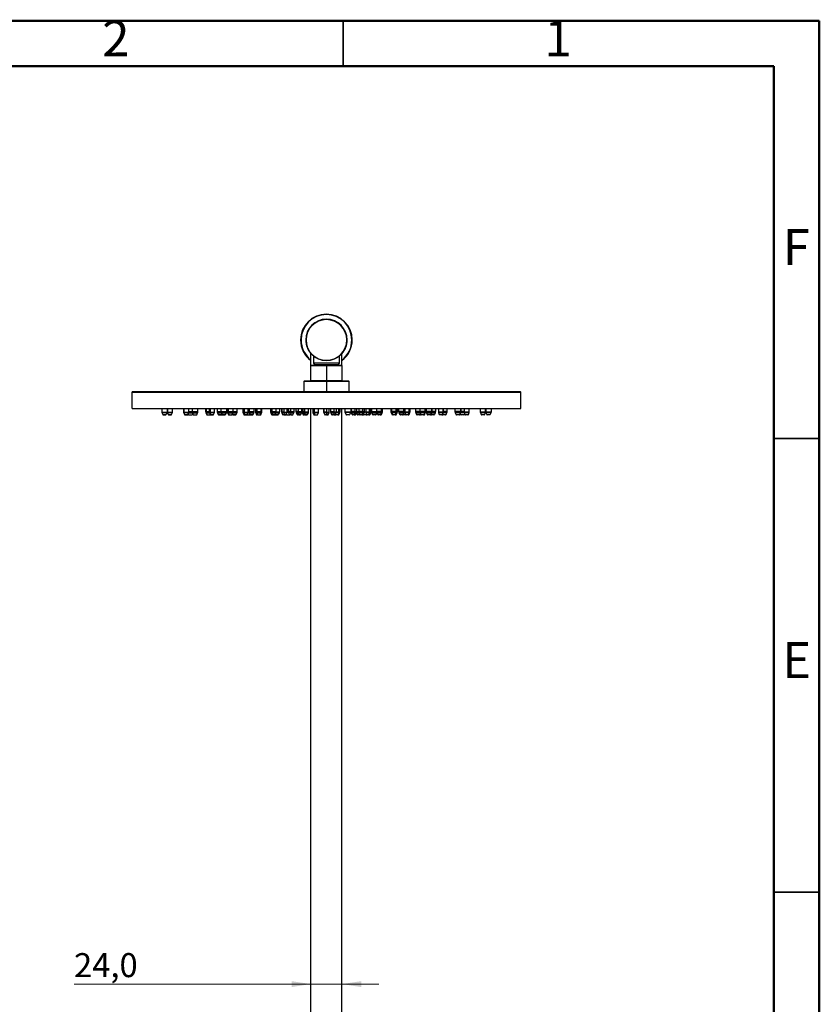
# Model space of a CAD drawing. Units: millimetres. Extents: x 2 to 208, y 2 to 295.
# Drawn here: x 119 to 208, y 186 to 295 of the extents above; entities that cross this region are included whole.
import ezdxf

# ---------------------------------------------------------------- set-up
doc = ezdxf.new("R2010")
doc.units = ezdxf.units.MM
doc.styles.add('SLDTEXTSTYLE1', font='TXT', dxfattribs={"width": 0.75})
doc.dimstyles.new('SLDDIMSTYLE0', dxfattribs={"dimtxt": 2.645833, "dimasz": 2.116667, "dimexe": 0, "dimexo": 0.0625, "dimgap": 0.661458, "dimtad": 1, "dimdec": 1, "dimlfac": 7, "dimrnd": 1e-09, "dimzin": 12, "dimdsep": 46, "dimtxsty": 'SLDTEXTSTYLE1', "dimsah": 1, "dimcen": 0.09, "dimadec": 0, "dimazin": 3, "dimtfac": 1, "dimtdec": 1, "dimtmove": 0, "dimatfit": 0, "dimfxl": 0, "dimfrac": 2, "dimtolj": 1, "dimtzin": 12, "dimarcsym": 0})

# ---------------------------------------------------------------- blocks, each defined once
blk = doc.blocks.new('_D')
at = {"color": 7, "linetype": 'Continuous', "lineweight": 0}
for p, q in [((151.45, 188.38), (125.35, 188.38)), ((151.45, 188.38), (154.88, 188.38)), ((154.88, 188.38), (158.95, 188.38))]:
    blk.add_line(p, q, dxfattribs=at)
at = {"color": 7, "linetype": 'Continuous', "lineweight": 18}
for points in [[(151.45, 188.38), (149.34, 188.7), (149.34, 188.05)], [(154.88, 188.38), (157, 188.05), (157, 188.7)]]:
    blk.add_solid(points, dxfattribs=at)
at = {"color": 7, "linetype": 'Continuous', "lineweight": 18, "insert": (125.35, 191.79), "char_height": 2.646, "attachment_point": 1, "style": 'SLDTEXTSTYLE1'}
blk.add_mtext('24,0', dxfattribs=at)

msp = doc.modelspace()

# ---------------------------------------------------------------- linework, layer by layer
at = {"color": 7, "linetype": 'Continuous', "lineweight": 50}
for p, q in [((2.5, 294.5), (207.5, 294.5)), ((207.5, 294.5), (207.5, 2.5)), ((7.5, 289.5), (202.5, 289.5)), ((202.5, 289.5), (202.5, 7.5))]:
    msp.add_line(p, q, dxfattribs=at)
at = {"color": 7, "linetype": 'Continuous', "lineweight": 35}
for p, q in [((155, 289.5), (155, 294.5)), ((202.5, 248.5), (207.5, 248.5)), ((202.5, 198.5), (207.5, 198.5))]:
    msp.add_line(p, q, dxfattribs=at)
at = {"color": 7, "linetype": 'Continuous', "lineweight": 25}
for p, q in [((150.325, 259.344), (150.368, 259.344)), ((150.882, 259.344), (150.897, 259.344)), ((150.897, 259.344), (150.925, 259.344)), ((155.44, 259.344), (155.411, 259.344)), ((155.454, 259.344), (155.44, 259.344)), ((156.011, 259.344), (155.968, 259.344)), ((151.454, 256.523), (151.454, 257.854)), ((151.747, 257.573), (151.747, 256.787)), ((154.59, 257.573), (154.59, 256.787)), ((154.882, 256.523), (154.882, 257.854)), ((151.461, 256.53), (151.418, 256.487)), ((151.418, 256.487), (151.418, 254.873)), ((153.168, 256.487), (151.418, 256.487)), ((153.168, 256.53), (151.461, 256.53)), ((154.59, 256.787), (151.747, 256.787)), ((151.747, 256.787), (151.882, 256.652)), ((151.882, 256.652), (151.761, 256.53)), ((151.882, 256.652), (154.454, 256.652)), ((153.168, 256.487), (153.168, 256.53)), ((154.875, 256.53), (153.168, 256.53)), ((154.918, 256.487), (153.168, 256.487)), ((153.168, 256.487), (153.168, 254.873)), ((154.59, 256.787), (154.454, 256.652)), ((154.454, 256.652), (154.575, 256.53)), ((154.918, 256.487), (154.875, 256.53)), ((154.918, 254.873), (154.918, 256.487)), ((150.711, 254.802), (150.668, 254.759)), ((150.668, 254.759), (150.668, 253.659)), ((153.168, 254.759), (150.668, 254.759)), ((153.168, 254.802), (150.711, 254.802)), ((151.418, 254.873), (153.168, 254.873)), ((153.168, 254.802), (153.168, 254.873)), ((153.168, 254.873), (154.918, 254.873)), ((153.168, 254.759), (153.168, 254.802)), ((155.625, 254.802), (153.168, 254.802)), ((155.668, 254.759), (153.168, 254.759)), ((153.168, 254.759), (153.168, 253.659)), ((155.668, 254.759), (155.625, 254.802)), ((155.668, 253.659), (155.668, 254.759)), ((131.74, 253.587), (174.597, 253.587)), ((131.74, 251.802), (131.74, 253.587)), ((131.811, 253.659), (174.525, 253.659)), ((174.597, 251.802), (174.597, 253.587)), ((131.74, 251.802), (174.597, 251.802)), ((135.025, 251.802), (135.025, 251.399)), ((135.597, 251.802), (135.597, 251.399)), ((135.634, 251.802), (135.634, 251.399)), ((135.644, 251.802), (135.644, 251.399)), ((136.205, 251.399), (136.205, 251.802)), ((137.418, 251.802), (137.418, 251.399)), ((137.456, 251.802), (137.456, 251.399)), ((137.989, 251.399), (137.989, 251.802)), ((138.358, 251.802), (138.358, 251.448)), ((138.369, 251.802), (138.369, 251.448)), ((139.001, 251.448), (139.001, 251.802)), ((139.856, 251.802), (139.856, 251.448)), ((139.899, 251.802), (139.899, 251.448)), ((140.256, 251.802), (140.256, 251.399)), ((140.339, 251.802), (140.339, 251.399)), ((140.827, 251.399), (140.827, 251.802)), ((141.132, 251.802), (141.132, 251.452)), ((141.532, 251.802), (141.532, 251.452)), ((141.543, 251.802), (141.543, 251.452)), ((142.174, 251.452), (142.174, 251.802)), ((142.24, 251.802), (142.24, 251.448)), ((142.334, 251.802), (142.334, 251.448)), ((142.883, 251.448), (142.883, 251.802)), ((143.345, 251.452), (143.345, 251.802)), ((143.954, 251.802), (143.954, 251.399)), ((144.097, 251.802), (144.097, 251.399)), ((144.525, 251.399), (144.525, 251.802)), ((144.563, 251.802), (144.563, 251.452)), ((144.658, 251.802), (144.658, 251.452)), ((145.206, 251.452), (145.206, 251.802)), ((145.347, 251.802), (145.347, 251.448)), ((145.507, 251.802), (145.507, 251.448)), ((145.99, 251.448), (145.99, 251.802)), ((146.067, 251.373), (146.067, 251.802)), ((146.99, 251.802), (146.99, 251.452)), ((147.15, 251.802), (147.15, 251.452)), ((147.632, 251.452), (147.632, 251.802)), ((147.99, 251.802), (147.99, 251.424)), ((148.22, 251.802), (148.22, 251.424)), ((148.261, 251.802), (148.261, 251.399)), ((148.472, 251.802), (148.472, 251.399)), ((148.832, 251.399), (148.832, 251.802)), ((148.964, 251.802), (148.964, 251.448)), ((149.203, 251.802), (149.203, 251.448)), ((149.607, 251.448), (149.607, 251.802)), ((149.815, 251.802), (149.815, 251.452)), ((150.053, 251.802), (150.053, 251.452)), ((150.458, 251.452), (150.458, 251.802)), ((150.49, 251.802), (150.49, 251.404)), ((150.562, 251.802), (150.562, 251.424)), ((150.75, 251.802), (150.75, 251.424)), ((151.205, 251.424), (151.205, 251.802)), ((151.454, 104.602), (151.454, 251.802)), ((151.668, 251.802), (151.668, 251.404)), ((151.829, 251.802), (151.829, 251.404)), ((152.311, 251.404), (152.311, 251.802)), ((152.847, 251.802), (152.847, 251.448)), ((152.882, 251.802), (152.882, 251.399)), ((153.168, 251.802), (153.168, 251.399)), ((153.454, 251.399), (153.454, 251.802)), ((153.49, 251.448), (153.49, 251.802)), ((153.629, 251.802), (153.629, 251.424)), ((153.997, 251.802), (153.997, 251.424)), ((154.272, 251.424), (154.272, 251.802)), ((154.507, 251.802), (154.507, 251.404)), ((154.668, 251.404), (154.668, 251.802)), ((154.882, 104.602), (154.882, 251.802)), ((155.204, 251.802), (155.204, 251.404)), ((155.847, 251.802), (155.847, 251.404)), ((155.879, 251.802), (155.879, 251.452)), ((156.283, 251.802), (156.283, 251.452)), ((156.521, 251.452), (156.521, 251.802)), ((156.729, 251.802), (156.729, 251.448)), ((157.134, 251.802), (157.134, 251.448)), ((157.372, 251.448), (157.372, 251.802)), ((157.504, 251.802), (157.504, 251.399)), ((157.864, 251.802), (157.864, 251.399)), ((158.076, 251.399), (158.076, 251.802)), ((158.124, 251.802), (158.124, 251.424)), ((158.704, 251.802), (158.704, 251.452)), ((159.186, 251.802), (159.186, 251.452)), ((159.347, 251.452), (159.347, 251.802)), ((160.27, 251.802), (160.27, 251.373)), ((160.347, 251.802), (160.347, 251.448)), ((160.829, 251.802), (160.829, 251.448)), ((160.99, 251.448), (160.99, 251.802)), ((161.13, 251.802), (161.13, 251.452)), ((161.679, 251.802), (161.679, 251.452)), ((161.773, 251.452), (161.773, 251.802)), ((161.811, 251.802), (161.811, 251.399)), ((162.24, 251.802), (162.24, 251.399)), ((162.382, 251.399), (162.382, 251.802)), ((162.992, 251.802), (162.992, 251.452)), ((163.453, 251.802), (163.453, 251.448)), ((164.002, 251.802), (164.002, 251.448)), ((164.096, 251.448), (164.096, 251.802)), ((164.162, 251.802), (164.162, 251.452)), ((164.794, 251.802), (164.794, 251.452)), ((164.805, 251.452), (164.805, 251.802)), ((165.204, 251.802), (165.204, 251.452)), ((165.509, 251.802), (165.509, 251.399)), ((165.997, 251.802), (165.997, 251.399)), ((166.081, 251.399), (166.081, 251.802)), ((166.437, 251.802), (166.437, 251.448)), ((166.48, 251.448), (166.48, 251.802)), ((167.336, 251.802), (167.336, 251.448)), ((167.968, 251.802), (167.968, 251.448)), ((167.978, 251.448), (167.978, 251.802)), ((168.347, 251.802), (168.347, 251.399)), ((168.88, 251.802), (168.88, 251.399)), ((168.919, 251.399), (168.919, 251.802)), ((170.131, 251.802), (170.131, 251.399)), ((170.693, 251.802), (170.693, 251.399)), ((170.703, 251.399), (170.703, 251.802)), ((170.74, 251.802), (170.74, 251.399)), ((171.311, 251.802), (171.311, 251.399)), ((135.025, 251.399), (135.597, 251.399)), ((135.034, 251.349), (135.588, 251.349)), ((135.034, 251.349), (135.12, 251.119)), ((135.12, 251.119), (135.502, 251.119)), ((135.167, 251.087), (135.456, 251.087)), ((135.588, 251.349), (135.502, 251.119)), ((135.644, 251.399), (135.634, 251.399)), ((135.643, 251.349), (135.729, 251.119)), ((135.652, 251.349), (135.643, 251.349)), ((135.644, 251.399), (136.205, 251.399)), ((135.652, 251.349), (135.735, 251.119)), ((135.652, 251.349), (136.196, 251.349)), ((135.735, 251.119), (135.729, 251.119)), ((135.735, 251.119), (136.11, 251.119)), ((135.78, 251.087), (135.775, 251.087)), ((135.78, 251.087), (136.064, 251.087)), ((136.11, 251.119), (136.196, 251.349)), ((137.456, 251.399), (137.418, 251.399)), ((137.427, 251.349), (137.513, 251.119)), ((137.464, 251.349), (137.427, 251.349)), ((137.456, 251.399), (137.989, 251.399)), ((137.464, 251.349), (137.538, 251.119)), ((137.464, 251.349), (137.98, 251.349)), ((137.538, 251.119), (137.513, 251.119)), ((137.538, 251.119), (137.894, 251.119)), ((137.578, 251.087), (137.559, 251.087)), ((137.578, 251.087), (137.848, 251.087)), ((137.894, 251.119), (137.98, 251.349)), ((137.928, 251.21), (137.979, 251.109)), ((137.964, 251.306), (138.391, 251.306)), ((137.979, 251.109), (138.358, 251.109)), ((137.989, 251.448), (138.362, 251.448)), ((138.014, 251.087), (138.323, 251.087)), ((138.369, 251.448), (138.358, 251.448)), ((138.424, 251.241), (138.358, 251.109)), ((138.369, 251.448), (139, 251.448)), ((138.391, 251.306), (138.49, 251.109)), ((138.401, 251.306), (138.391, 251.306)), ((138.401, 251.306), (138.496, 251.109)), ((138.401, 251.306), (138.967, 251.306)), ((138.496, 251.109), (138.49, 251.109)), ((138.496, 251.109), (138.869, 251.109)), ((138.53, 251.087), (138.525, 251.087)), ((138.53, 251.087), (138.834, 251.087)), ((138.869, 251.109), (138.967, 251.306)), ((138.967, 251.306), (138.967, 251.306)), ((139, 251.448), (139.001, 251.448)), ((139.899, 251.448), (139.856, 251.448)), ((139.89, 251.306), (139.988, 251.109)), ((139.928, 251.306), (139.89, 251.306)), ((139.899, 251.448), (140.256, 251.448)), ((139.928, 251.306), (140.014, 251.109)), ((139.928, 251.306), (140.281, 251.306)), ((140.014, 251.109), (139.988, 251.109)), ((140.014, 251.109), (140.356, 251.109)), ((140.044, 251.087), (140.023, 251.087)), ((140.044, 251.087), (140.332, 251.087)), ((140.339, 251.399), (140.256, 251.399)), ((140.265, 251.349), (140.351, 251.119)), ((140.346, 251.349), (140.265, 251.349)), ((140.339, 251.399), (140.827, 251.399)), ((140.346, 251.349), (140.407, 251.119)), ((140.346, 251.349), (140.818, 251.349)), ((140.407, 251.119), (140.351, 251.119)), ((140.439, 251.087), (140.397, 251.087)), ((140.407, 251.119), (140.732, 251.119)), ((140.439, 251.087), (140.686, 251.087)), ((140.732, 251.119), (140.818, 251.349)), ((141.132, 251.452), (141.532, 251.452)), ((141.168, 251.303), (141.254, 251.13)), ((141.168, 251.303), (141.567, 251.303)), ((141.254, 251.13), (141.653, 251.13)), ((141.323, 251.087), (141.584, 251.087)), ((141.543, 251.452), (141.532, 251.452)), ((141.543, 251.452), (142.174, 251.452)), ((141.567, 251.303), (141.653, 251.13)), ((141.577, 251.303), (141.567, 251.303)), ((141.577, 251.303), (141.66, 251.13)), ((141.577, 251.303), (142.139, 251.303)), ((141.66, 251.13), (141.653, 251.13)), ((141.66, 251.13), (142.053, 251.13)), ((141.727, 251.087), (141.722, 251.087)), ((141.727, 251.087), (141.984, 251.087)), ((142.053, 251.13), (142.139, 251.303)), ((142.334, 251.448), (142.24, 251.448)), ((142.274, 251.306), (142.372, 251.109)), ((142.358, 251.306), (142.274, 251.306)), ((142.334, 251.448), (142.883, 251.448)), ((142.358, 251.306), (142.428, 251.109)), ((142.358, 251.306), (142.849, 251.306)), ((142.428, 251.109), (142.372, 251.109)), ((142.452, 251.087), (142.407, 251.087)), ((142.428, 251.109), (142.751, 251.109)), ((142.452, 251.087), (142.716, 251.087)), ((142.751, 251.109), (142.849, 251.306)), ((142.792, 251.192), (142.823, 251.13)), ((142.809, 251.225), (142.85, 251.13)), ((142.85, 251.13), (142.823, 251.13)), ((142.848, 251.303), (143.31, 251.303)), ((142.85, 251.13), (143.223, 251.13)), ((142.879, 251.452), (143.345, 251.452)), ((142.91, 251.087), (142.893, 251.087)), ((142.91, 251.087), (143.154, 251.087)), ((143.223, 251.13), (143.31, 251.303)), ((144.097, 251.399), (143.954, 251.399)), ((143.963, 251.349), (144.049, 251.119)), ((144.101, 251.349), (143.963, 251.349)), ((144.144, 251.119), (144.049, 251.119)), ((144.167, 251.087), (144.095, 251.087)), ((144.097, 251.399), (144.525, 251.399)), ((144.101, 251.349), (144.144, 251.119)), ((144.101, 251.349), (144.516, 251.349)), ((144.144, 251.119), (144.43, 251.119)), ((144.167, 251.087), (144.384, 251.087)), ((144.413, 251.097), (144.418, 251.087)), ((144.418, 251.087), (144.754, 251.087)), ((144.43, 251.119), (144.516, 251.349)), ((144.523, 251.373), (144.573, 251.373)), ((144.658, 251.452), (144.563, 251.452)), ((144.599, 251.303), (144.685, 251.13)), ((144.683, 251.303), (144.599, 251.303)), ((144.658, 251.452), (145.206, 251.452)), ((144.683, 251.303), (144.743, 251.13)), ((144.683, 251.303), (145.171, 251.303)), ((144.743, 251.13), (144.685, 251.13)), ((144.743, 251.13), (145.085, 251.13)), ((144.793, 251.087), (144.754, 251.087)), ((144.793, 251.087), (145.016, 251.087)), ((145.085, 251.13), (145.171, 251.303)), ((145.507, 251.448), (145.347, 251.448)), ((145.38, 251.306), (145.479, 251.109)), ((145.524, 251.306), (145.38, 251.306)), ((145.573, 251.109), (145.479, 251.109)), ((145.507, 251.448), (145.99, 251.448)), ((145.591, 251.087), (145.514, 251.087)), ((145.524, 251.306), (145.573, 251.109)), ((145.524, 251.306), (145.956, 251.306)), ((145.573, 251.109), (145.858, 251.109)), ((145.591, 251.087), (145.823, 251.087)), ((145.823, 251.087), (145.924, 251.087)), ((145.858, 251.109), (145.956, 251.306)), ((145.924, 251.087), (146.067, 251.373)), ((145.981, 251.373), (146.067, 251.373)), ((147.15, 251.452), (146.99, 251.452)), ((147.025, 251.303), (147.111, 251.13)), ((147.168, 251.303), (147.025, 251.303)), ((147.211, 251.13), (147.111, 251.13)), ((147.15, 251.452), (147.632, 251.452)), ((147.168, 251.303), (147.211, 251.13)), ((147.168, 251.303), (147.597, 251.303)), ((147.246, 251.087), (147.18, 251.087)), ((147.211, 251.13), (147.511, 251.13)), ((147.246, 251.087), (147.442, 251.087)), ((147.511, 251.13), (147.597, 251.303)), ((147.515, 251.139), (147.873, 251.139)), ((147.547, 251.087), (147.789, 251.087)), ((147.608, 251.327), (147.967, 251.327)), ((147.631, 251.424), (147.99, 251.424)), ((147.967, 251.327), (147.873, 251.139)), ((148.261, 251.424), (148.22, 251.424)), ((148.243, 251.327), (148.337, 251.139)), ((148.278, 251.327), (148.243, 251.327)), ((148.472, 251.399), (148.261, 251.399)), ((148.27, 251.349), (148.356, 251.119)), ((148.475, 251.349), (148.27, 251.349)), ((148.348, 251.139), (148.337, 251.139)), ((148.497, 251.119), (148.356, 251.119)), ((148.509, 251.087), (148.402, 251.087)), ((148.472, 251.399), (148.832, 251.399)), ((148.475, 251.349), (148.497, 251.119)), ((148.475, 251.349), (148.823, 251.349)), ((148.497, 251.119), (148.737, 251.119)), ((148.509, 251.087), (148.691, 251.087)), ((148.703, 251.089), (148.704, 251.087)), ((148.793, 251.087), (148.704, 251.087)), ((148.737, 251.119), (148.823, 251.349)), ((148.766, 251.196), (148.793, 251.087)), ((148.793, 251.087), (149.061, 251.087)), ((148.83, 251.373), (148.974, 251.373)), ((149.203, 251.448), (148.964, 251.448)), ((148.998, 251.306), (149.097, 251.109)), ((149.211, 251.306), (148.998, 251.306)), ((149.061, 251.087), (149.084, 251.134)), ((149.237, 251.109), (149.097, 251.109)), ((149.246, 251.087), (149.131, 251.087)), ((149.203, 251.448), (149.607, 251.448)), ((149.211, 251.306), (149.237, 251.109)), ((149.211, 251.306), (149.574, 251.306)), ((149.237, 251.109), (149.475, 251.109)), ((149.246, 251.087), (149.44, 251.087)), ((149.475, 251.109), (149.574, 251.306)), ((150.053, 251.452), (149.815, 251.452)), ((149.85, 251.303), (149.936, 251.13)), ((150.062, 251.303), (149.85, 251.303)), ((150.085, 251.13), (149.936, 251.13)), ((150.102, 251.087), (150.006, 251.087)), ((150.053, 251.452), (150.458, 251.452)), ((150.062, 251.303), (150.085, 251.13)), ((150.062, 251.303), (150.423, 251.303)), ((150.085, 251.13), (150.336, 251.13)), ((150.102, 251.087), (150.267, 251.087)), ((150.336, 251.13), (150.423, 251.303)), ((150.49, 251.404), (150.56, 251.404)), ((150.504, 251.345), (150.621, 251.111)), ((150.504, 251.345), (150.575, 251.345)), ((150.75, 251.424), (150.562, 251.424)), ((150.585, 251.327), (150.679, 251.139)), ((150.759, 251.327), (150.585, 251.327)), ((150.621, 251.111), (150.701, 251.111)), ((150.658, 251.087), (150.763, 251.087)), ((150.798, 251.139), (150.679, 251.139)), ((150.75, 251.424), (151.205, 251.424)), ((150.759, 251.327), (150.798, 251.139)), ((150.759, 251.327), (151.182, 251.327)), ((150.833, 251.087), (150.763, 251.087)), ((150.798, 251.139), (151.088, 251.139)), ((150.833, 251.087), (151.004, 251.087)), ((151.088, 251.139), (151.182, 251.327)), ((151.829, 251.404), (151.668, 251.404)), ((151.682, 251.345), (151.799, 251.111)), ((151.836, 251.345), (151.682, 251.345)), ((151.894, 251.111), (151.799, 251.111)), ((151.829, 251.404), (152.311, 251.404)), ((151.836, 251.345), (151.894, 251.111)), ((151.836, 251.345), (152.297, 251.345)), ((151.913, 251.087), (151.837, 251.087)), ((151.894, 251.111), (152.18, 251.111)), ((151.913, 251.087), (152.142, 251.087)), ((152.18, 251.111), (152.297, 251.345)), ((152.847, 251.448), (152.847, 251.373)), ((152.882, 251.448), (152.847, 251.448)), ((152.847, 251.373), (152.88, 251.306)), ((152.856, 251.373), (152.847, 251.373)), ((152.88, 251.306), (152.979, 251.109)), ((152.908, 251.306), (152.88, 251.306)), ((153.168, 251.399), (152.882, 251.399)), ((152.891, 251.349), (152.978, 251.119)), ((153.168, 251.349), (152.891, 251.349)), ((153.168, 251.119), (152.978, 251.119)), ((152.979, 251.109), (152.99, 251.087)), ((152.983, 251.109), (152.979, 251.109)), ((153.014, 251.087), (152.99, 251.087)), ((153.024, 251.087), (153.014, 251.087)), ((153.168, 251.087), (153.024, 251.087)), ((153.168, 251.399), (153.168, 251.349)), ((153.168, 251.399), (153.454, 251.399)), ((153.168, 251.349), (153.168, 251.119)), ((153.168, 251.349), (153.445, 251.349)), ((153.168, 251.119), (153.168, 251.087)), ((153.168, 251.119), (153.359, 251.119)), ((153.168, 251.087), (153.313, 251.087)), ((153.313, 251.087), (153.323, 251.087)), ((153.323, 251.087), (153.347, 251.087)), ((153.347, 251.087), (153.358, 251.109)), ((153.353, 251.109), (153.358, 251.109)), ((153.358, 251.109), (153.456, 251.306)), ((153.359, 251.119), (153.445, 251.349)), ((153.429, 251.306), (153.456, 251.306)), ((153.454, 251.448), (153.49, 251.448)), ((153.456, 251.306), (153.49, 251.373)), ((153.48, 251.373), (153.49, 251.373)), ((153.49, 251.373), (153.49, 251.448)), ((153.997, 251.424), (153.629, 251.424)), ((153.652, 251.327), (153.746, 251.139)), ((153.993, 251.327), (153.652, 251.327)), ((153.98, 251.139), (153.746, 251.139)), ((153.968, 251.087), (153.83, 251.087)), ((153.968, 251.087), (154.072, 251.087)), ((153.993, 251.327), (153.98, 251.139)), ((153.98, 251.139), (154.155, 251.139)), ((153.993, 251.327), (154.249, 251.327)), ((153.997, 251.424), (154.272, 251.424)), ((154.148, 251.127), (154.157, 251.111)), ((154.155, 251.139), (154.249, 251.327)), ((154.442, 251.111), (154.157, 251.111)), ((154.423, 251.087), (154.194, 251.087)), ((154.5, 251.345), (154.257, 251.345)), ((154.507, 251.404), (154.271, 251.404)), ((154.423, 251.087), (154.499, 251.087)), ((154.5, 251.345), (154.442, 251.111)), ((154.442, 251.111), (154.537, 251.111)), ((154.5, 251.345), (154.654, 251.345)), ((154.507, 251.404), (154.668, 251.404)), ((154.537, 251.111), (154.654, 251.345)), ((155.847, 251.404), (155.204, 251.404)), ((155.833, 251.345), (155.218, 251.345)), ((155.218, 251.345), (155.335, 251.111)), ((155.716, 251.111), (155.335, 251.111)), ((155.678, 251.087), (155.373, 251.087)), ((155.833, 251.345), (155.716, 251.111)), ((156.283, 251.452), (155.879, 251.452)), ((155.914, 251.303), (156, 251.13)), ((156.274, 251.303), (155.914, 251.303)), ((156.252, 251.13), (156, 251.13)), ((156.234, 251.087), (156.069, 251.087)), ((156.234, 251.087), (156.331, 251.087)), ((156.274, 251.303), (156.252, 251.13)), ((156.252, 251.13), (156.4, 251.13)), ((156.274, 251.303), (156.486, 251.303)), ((156.283, 251.452), (156.521, 251.452)), ((156.4, 251.13), (156.486, 251.303)), ((156.485, 251.3), (156.565, 251.139)), ((156.755, 251.327), (156.497, 251.327)), ((156.731, 251.424), (156.52, 251.424)), ((156.846, 251.139), (156.565, 251.139)), ((156.849, 251.087), (156.649, 251.087)), ((157.134, 251.448), (156.729, 251.448)), ((156.763, 251.306), (156.861, 251.109)), ((157.125, 251.306), (156.763, 251.306)), ((156.849, 251.087), (156.891, 251.087)), ((157.099, 251.109), (156.861, 251.109)), ((156.891, 251.087), (156.894, 251.087)), ((157.09, 251.087), (156.896, 251.087)), ((157.09, 251.087), (157.205, 251.087)), ((157.125, 251.306), (157.099, 251.109)), ((157.099, 251.109), (157.24, 251.109)), ((157.125, 251.306), (157.338, 251.306)), ((157.134, 251.448), (157.372, 251.448)), ((157.24, 251.109), (157.338, 251.306)), ((157.252, 251.134), (157.275, 251.087)), ((157.543, 251.087), (157.275, 251.087)), ((157.507, 251.373), (157.362, 251.373)), ((157.864, 251.399), (157.504, 251.399)), ((157.513, 251.349), (157.599, 251.119)), ((157.862, 251.349), (157.513, 251.349)), ((157.57, 251.196), (157.543, 251.087)), ((157.543, 251.087), (157.632, 251.087)), ((157.839, 251.119), (157.599, 251.119)), ((157.632, 251.087), (157.633, 251.089)), ((157.827, 251.087), (157.645, 251.087)), ((157.827, 251.087), (157.934, 251.087)), ((157.862, 251.349), (157.839, 251.119)), ((157.839, 251.119), (157.98, 251.119)), ((157.862, 251.349), (158.067, 251.349)), ((157.864, 251.399), (158.076, 251.399)), ((157.98, 251.119), (158.067, 251.349)), ((158.705, 251.424), (158.124, 251.424)), ((158.147, 251.327), (158.241, 251.139)), ((158.728, 251.327), (158.147, 251.327)), ((158.642, 251.139), (158.241, 251.139)), ((158.561, 251.087), (158.325, 251.087)), ((158.561, 251.087), (158.566, 251.087)), ((158.73, 251.323), (158.642, 251.139)), ((158.642, 251.139), (158.65, 251.139)), ((158.65, 251.139), (158.735, 251.31)), ((159.186, 251.452), (158.704, 251.452)), ((158.739, 251.303), (158.825, 251.13)), ((159.168, 251.303), (158.739, 251.303)), ((159.125, 251.13), (158.825, 251.13)), ((159.091, 251.087), (158.895, 251.087)), ((159.091, 251.087), (159.156, 251.087)), ((159.168, 251.303), (159.125, 251.13)), ((159.125, 251.13), (159.225, 251.13)), ((159.168, 251.303), (159.312, 251.303)), ((159.186, 251.452), (159.347, 251.452)), ((159.225, 251.13), (159.312, 251.303)), ((160.27, 251.373), (160.413, 251.087)), ((160.356, 251.373), (160.27, 251.373)), ((160.829, 251.448), (160.347, 251.448)), ((160.38, 251.306), (160.479, 251.109)), ((160.812, 251.306), (160.38, 251.306)), ((160.514, 251.087), (160.413, 251.087)), ((160.763, 251.109), (160.479, 251.109)), ((160.745, 251.087), (160.514, 251.087)), ((160.745, 251.087), (160.823, 251.087)), ((160.812, 251.306), (160.763, 251.109)), ((160.763, 251.109), (160.858, 251.109)), ((160.812, 251.306), (160.956, 251.306)), ((160.829, 251.448), (160.99, 251.448)), ((160.858, 251.109), (160.956, 251.306)), ((161.679, 251.452), (161.13, 251.452)), ((161.165, 251.303), (161.251, 251.13)), ((161.654, 251.303), (161.165, 251.303)), ((161.593, 251.13), (161.251, 251.13)), ((161.544, 251.087), (161.321, 251.087)), ((161.544, 251.087), (161.582, 251.087)), ((161.918, 251.087), (161.582, 251.087)), ((161.654, 251.303), (161.593, 251.13)), ((161.593, 251.13), (161.651, 251.13)), ((161.651, 251.13), (161.738, 251.303)), ((161.654, 251.303), (161.738, 251.303)), ((161.679, 251.452), (161.773, 251.452)), ((161.813, 251.373), (161.763, 251.373)), ((162.24, 251.399), (161.811, 251.399)), ((161.82, 251.349), (161.906, 251.119)), ((162.235, 251.349), (161.82, 251.349)), ((162.192, 251.119), (161.906, 251.119)), ((161.923, 251.097), (161.918, 251.087)), ((162.169, 251.087), (161.952, 251.087)), ((162.169, 251.087), (162.241, 251.087)), ((162.235, 251.349), (162.192, 251.119)), ((162.192, 251.119), (162.287, 251.119)), ((162.235, 251.349), (162.373, 251.349)), ((162.24, 251.399), (162.382, 251.399)), ((162.287, 251.119), (162.373, 251.349)), ((163.453, 251.452), (162.992, 251.452)), ((163.027, 251.303), (163.113, 251.13)), ((163.489, 251.303), (163.027, 251.303)), ((163.486, 251.13), (163.113, 251.13)), ((163.426, 251.087), (163.182, 251.087)), ((163.426, 251.087), (163.444, 251.087)), ((164.002, 251.448), (163.453, 251.448)), ((163.527, 251.225), (163.486, 251.13)), ((163.486, 251.13), (163.513, 251.13)), ((163.487, 251.306), (163.585, 251.109)), ((163.978, 251.306), (163.487, 251.306)), ((163.513, 251.13), (163.544, 251.192)), ((163.909, 251.109), (163.585, 251.109)), ((163.884, 251.087), (163.62, 251.087)), ((163.884, 251.087), (163.929, 251.087)), ((163.978, 251.306), (163.909, 251.109)), ((163.909, 251.109), (163.964, 251.109)), ((163.964, 251.109), (164.063, 251.306)), ((163.978, 251.306), (164.063, 251.306)), ((164.002, 251.448), (164.096, 251.448)), ((164.794, 251.452), (164.162, 251.452)), ((164.197, 251.303), (164.283, 251.13)), ((164.76, 251.303), (164.197, 251.303)), ((164.677, 251.13), (164.283, 251.13)), ((164.609, 251.087), (164.353, 251.087)), ((164.609, 251.087), (164.614, 251.087)), ((164.76, 251.303), (164.677, 251.13)), ((164.677, 251.13), (164.683, 251.13)), ((164.683, 251.13), (164.77, 251.303)), ((165.082, 251.13), (164.683, 251.13)), ((165.013, 251.087), (164.752, 251.087)), ((164.76, 251.303), (164.77, 251.303)), ((165.169, 251.303), (164.77, 251.303)), ((164.794, 251.452), (164.805, 251.452)), ((165.204, 251.452), (164.805, 251.452)), ((165.169, 251.303), (165.082, 251.13)), ((165.997, 251.399), (165.509, 251.399)), ((165.518, 251.349), (165.605, 251.119)), ((165.991, 251.349), (165.518, 251.349)), ((165.93, 251.119), (165.605, 251.119)), ((165.897, 251.087), (165.651, 251.087)), ((165.897, 251.087), (165.94, 251.087)), ((165.991, 251.349), (165.93, 251.119)), ((165.93, 251.119), (165.986, 251.119)), ((166.323, 251.109), (165.98, 251.109)), ((165.986, 251.119), (166.072, 251.349)), ((165.991, 251.349), (166.072, 251.349)), ((165.997, 251.399), (166.081, 251.399)), ((166.292, 251.087), (166.004, 251.087)), ((166.408, 251.306), (166.056, 251.306)), ((166.437, 251.448), (166.081, 251.448)), ((166.292, 251.087), (166.313, 251.087)), ((166.408, 251.306), (166.323, 251.109)), ((166.323, 251.109), (166.348, 251.109)), ((166.348, 251.109), (166.446, 251.306)), ((166.408, 251.306), (166.446, 251.306)), ((166.437, 251.448), (166.48, 251.448)), ((167.336, 251.448), (167.336, 251.448)), ((167.968, 251.448), (167.336, 251.448)), ((167.369, 251.306), (167.468, 251.109)), ((167.369, 251.306), (167.369, 251.306)), ((167.935, 251.306), (167.369, 251.306)), ((167.84, 251.109), (167.468, 251.109)), ((167.806, 251.087), (167.503, 251.087)), ((167.806, 251.087), (167.812, 251.087)), ((167.935, 251.306), (167.84, 251.109)), ((167.84, 251.109), (167.846, 251.109)), ((167.846, 251.109), (167.945, 251.306)), ((167.913, 251.241), (167.979, 251.109)), ((167.935, 251.306), (167.945, 251.306)), ((168.372, 251.306), (167.945, 251.306)), ((167.968, 251.448), (167.978, 251.448)), ((168.347, 251.448), (167.974, 251.448)), ((168.358, 251.109), (167.979, 251.109)), ((168.323, 251.087), (168.014, 251.087)), ((168.88, 251.399), (168.347, 251.399)), ((168.356, 251.349), (168.442, 251.119)), ((168.873, 251.349), (168.356, 251.349)), ((168.408, 251.21), (168.358, 251.109)), ((168.798, 251.119), (168.442, 251.119)), ((168.758, 251.087), (168.488, 251.087)), ((168.758, 251.087), (168.777, 251.087)), ((168.873, 251.349), (168.798, 251.119)), ((168.798, 251.119), (168.823, 251.119)), ((168.823, 251.119), (168.91, 251.349)), ((168.873, 251.349), (168.91, 251.349)), ((168.88, 251.399), (168.919, 251.399)), ((170.693, 251.399), (170.131, 251.399)), ((170.14, 251.349), (170.226, 251.119)), ((170.684, 251.349), (170.14, 251.349)), ((170.601, 251.119), (170.226, 251.119)), ((170.556, 251.087), (170.272, 251.087)), ((170.556, 251.087), (170.561, 251.087)), ((170.684, 251.349), (170.601, 251.119)), ((170.601, 251.119), (170.607, 251.119)), ((170.607, 251.119), (170.694, 251.349)), ((170.684, 251.349), (170.694, 251.349)), ((170.693, 251.399), (170.703, 251.399)), ((171.311, 251.399), (170.74, 251.399)), ((171.302, 251.349), (170.749, 251.349)), ((170.749, 251.349), (170.835, 251.119)), ((171.216, 251.119), (170.835, 251.119)), ((171.17, 251.087), (170.881, 251.087)), ((171.302, 251.349), (171.216, 251.119))]:
    msp.add_line(p, q, dxfattribs=at)
at = {"color": 7, "linetype": 'Continuous', "lineweight": 25, "flags": 128}
for points in [[(144.144, 251.119), (144.146, 251.112), (144.148, 251.106), (144.15, 251.101), (144.153, 251.096), (144.157, 251.092), (144.16, 251.089), (144.164, 251.088), (144.167, 251.087)], [(148.497, 251.119), (148.498, 251.112), (148.499, 251.106), (148.5, 251.101), (148.502, 251.096), (148.503, 251.092), (148.505, 251.089), (148.507, 251.088), (148.509, 251.087)], [(149.237, 251.109), (149.238, 251.104), (149.238, 251.1), (149.239, 251.096), (149.241, 251.093), (149.242, 251.091), (149.243, 251.089), (149.245, 251.088), (149.246, 251.087)], [(150.085, 251.13), (150.086, 251.121), (150.088, 251.112), (150.09, 251.105), (150.092, 251.099), (150.094, 251.094), (150.097, 251.09), (150.1, 251.088), (150.102, 251.087)], [(150.798, 251.139), (150.801, 251.128), (150.805, 251.118), (150.808, 251.109), (150.813, 251.101), (150.818, 251.095), (150.823, 251.091), (150.828, 251.088), (150.833, 251.087)], [(156.252, 251.13), (156.25, 251.121), (156.249, 251.112), (156.247, 251.105), (156.244, 251.099), (156.242, 251.094), (156.239, 251.09), (156.237, 251.088), (156.234, 251.087)], [(157.099, 251.109), (157.099, 251.104), (157.098, 251.1), (157.097, 251.096), (157.096, 251.093), (157.095, 251.091), (157.093, 251.089), (157.092, 251.088), (157.09, 251.087)], [(157.839, 251.119), (157.838, 251.112), (157.837, 251.106), (157.836, 251.101), (157.835, 251.096), (157.833, 251.092), (157.831, 251.089), (157.829, 251.088), (157.827, 251.087)], [(162.192, 251.119), (162.19, 251.112), (162.188, 251.106), (162.186, 251.101), (162.183, 251.096), (162.18, 251.092), (162.176, 251.089), (162.173, 251.088), (162.169, 251.087)]]:
    msp.add_lwpolyline(points, dxfattribs=at)
at = {"color": 7, "linetype": 'Continuous', "lineweight": 25}
for centre, radius, start, end in [((153.168, 259.344), 2.843, 0, 180), ((153.168, 259.344), 2.8, 0, 180), ((153.168, 259.344), 2.286, 0, 180), ((153.168, 259.344), 2.271, 0, 180), ((153.168, 259.344), 2.243, 0, 180), ((153.168, 259.344), 2.843, 180, 232.91386), ((153.168, 259.344), 2.8, 180, 232.248), ((153.168, 259.344), 2.286, 180, 221.40962), ((153.168, 259.344), 2.271, 180, 0), ((153.168, 259.344), 2.243, 180, 0), ((153.168, 259.344), 2.286, 318.59038, 0), ((153.168, 259.344), 2.843, 307.08614, 0), ((153.168, 259.344), 2.8, 307.752, 0), ((151.347, 254.873), 0.0714, 270, 0), ((154.99, 254.873), 0.0714, 180, 270), ((131.811, 253.587), 0.0714, 90, 180), ((174.525, 253.587), 0.0714, 0, 90), ((135.167, 251.399), 0.142, 180, 200.55605), ((135.167, 251.136), 0.0492, 200.55605, 270), ((135.456, 251.136), 0.0492, 270, 339.44395), ((135.455, 251.399), 0.142, 339.44395, 0), ((135.775, 251.399), 0.142, 180, 200.55605), ((135.79, 251.399), 0.146, 179.98336, 199.88645), ((135.775, 251.136), 0.0492, 200.55605, 270), ((135.78, 251.135), 0.0476, 199.24798, 269.43716), ((136.064, 251.136), 0.0492, 270, 339.44395), ((136.064, 251.399), 0.142, 339.44395, 0), ((137.559, 251.399), 0.142, 180, 200.55605), ((137.617, 251.398), 0.161, 179.94372, 197.90599), ((137.559, 251.136), 0.0492, 200.55605, 270), ((137.58, 251.131), 0.0433, 195.23965, 267.4262), ((137.848, 251.136), 0.0492, 270, 339.44395), ((138.014, 251.126), 0.039, 206.56505, 270), ((137.848, 251.399), 0.142, 339.44395, 0), ((138.323, 251.126), 0.039, 270, 333.43495), ((138.696, 251.448), 0.327, 179.96451, 205.72589), ((138.525, 251.126), 0.039, 206.56505, 270), ((138.53, 251.125), 0.0375, 205.22457, 269.55029), ((138.834, 251.126), 0.039, 270, 333.43495), ((140.174, 251.448), 0.318, 180, 206.56505), ((140.258, 251.447), 0.358, 179.87916, 203.2296), ((140.023, 251.126), 0.039, 206.56505, 270), ((140.045, 251.121), 0.0337, 201.06159, 267.91175), ((140.397, 251.399), 0.142, 180, 200.55605), ((140.332, 251.126), 0.039, 270, 320.37018), ((140.534, 251.398), 0.195, 179.90677, 194.70676), ((140.397, 251.136), 0.0492, 200.55605, 270), ((140.444, 251.125), 0.0377, 188.41397, 262.74052), ((140.686, 251.136), 0.0492, 270, 339.44395), ((140.685, 251.399), 0.142, 339.44395, 0), ((141.466, 251.452), 0.333, 180, 206.56505), ((141.323, 251.165), 0.0776, 206.56505, 270), ((141.865, 251.452), 0.333, 180, 206.56505), ((141.885, 251.451), 0.343, 179.96451, 205.72589), ((141.584, 251.165), 0.0776, 270, 333.43495), ((141.722, 251.165), 0.0776, 206.56505, 270), ((141.727, 251.162), 0.0748, 205.22457, 269.55029), ((141.984, 251.165), 0.0776, 270, 333.43495), ((141.841, 251.452), 0.333, 333.43495, 0), ((142.558, 251.448), 0.318, 180, 206.56505), ((142.763, 251.446), 0.428, 179.79786, 199.15562), ((142.407, 251.126), 0.039, 206.56505, 270), ((142.455, 251.116), 0.0285, 193.74946, 263.94154), ((142.716, 251.126), 0.039, 270, 333.43495), ((142.893, 251.165), 0.0776, 206.56505, 270), ((142.913, 251.154), 0.0671, 201.06159, 267.91175), ((143.154, 251.165), 0.0776, 270, 333.43495), ((144.096, 251.399), 0.142, 180, 200.55605), ((144.095, 251.136), 0.0492, 200.55605, 270), ((144.368, 251.398), 0.271, 179.89965, 190.46172), ((144.384, 251.136), 0.0492, 270, 339.44395), ((144.384, 251.399), 0.142, 339.44395, 0), ((144.897, 251.452), 0.333, 180, 206.56505), ((145.107, 251.45), 0.449, 179.79786, 199.15562), ((144.754, 251.165), 0.0776, 206.56505, 270), ((144.799, 251.144), 0.0567, 193.74946, 263.94154), ((145.016, 251.165), 0.0776, 270, 333.43495), ((144.873, 251.452), 0.333, 333.43495, 360), ((145.514, 251.126), 0.039, 206.56505, 270), ((146.098, 251.446), 0.591, 179.78023, 193.68317), ((145.597, 251.11), 0.0238, 183.45015, 254.49675), ((145.823, 251.126), 0.039, 270, 333.43495), ((145.672, 251.448), 0.318, 333.43495, 0), ((147.323, 251.452), 0.333, 180, 206.56505), ((147.18, 251.165), 0.0776, 206.56505, 270), ((147.77, 251.449), 0.62, 179.78023, 193.68317), ((147.258, 251.133), 0.0475, 183.45015, 254.49675), ((147.442, 251.165), 0.0776, 270, 333.43495), ((147.547, 251.181), 0.0937, 233.49943, 270), ((147.299, 251.452), 0.333, 333.43495, 0), ((147.789, 251.181), 0.0937, 270, 333.43495), ((147.773, 251.424), 0.217, 333.43495, 0), ((148.436, 251.424), 0.217, 180, 206.56505), ((148.402, 251.399), 0.142, 180, 200.55605), ((148.421, 251.181), 0.0937, 206.56505, 231.0806), ((148.402, 251.136), 0.0492, 200.55605, 270), ((148.991, 251.398), 0.518, 179.93468, 185.43949), ((148.691, 251.136), 0.0492, 270, 339.44395), ((148.69, 251.399), 0.142, 339.44395, 0), ((149.131, 251.126), 0.039, 206.56505, 270), ((150.323, 251.445), 1.121, 179.85584, 187.13689), ((149.44, 251.126), 0.039, 270, 333.43495), ((150.148, 251.452), 0.333, 180, 206.56505), ((150.006, 251.165), 0.0776, 206.56505, 270), ((151.229, 251.449), 1.176, 179.85584, 187.13689), ((150.267, 251.165), 0.0776, 270, 333.43495), ((150.125, 251.452), 0.333, 333.43495, 0), ((150.623, 251.404), 0.134, 180, 206.56505), ((150.658, 251.129), 0.0421, 206.56505, 270), ((150.763, 251.181), 0.0937, 206.56505, 270), ((151.231, 251.422), 0.481, 179.79699, 191.40475), ((151.004, 251.181), 0.0937, 270, 333.43495), ((150.988, 251.424), 0.217, 333.43495, 0), ((151.802, 251.404), 0.134, 180, 206.56505), ((151.837, 251.129), 0.0421, 206.56505, 270), ((152.077, 251.404), 0.248, 179.78023, 193.68317), ((151.92, 251.112), 0.0258, 183.45015, 254.49675), ((152.142, 251.129), 0.0421, 270, 333.43495), ((152.177, 251.404), 0.134, 333.43495, 0), ((153.024, 251.399), 0.142, 180, 200.55605), ((153.024, 251.136), 0.0492, 200.55605, 270), ((153.014, 251.126), 0.039, 206.56505, 270), ((153.313, 251.136), 0.0492, 270, 339.44395), ((153.323, 251.126), 0.039, 270, 333.43495), ((153.312, 251.399), 0.142, 339.44395, 0), ((153.83, 251.181), 0.0937, 206.56505, 270), ((153.898, 251.131), 0.0827, 328.28333, 5.78173), ((152.614, 251.422), 1.383, 356.06799, 0.08364), ((154.072, 251.181), 0.0937, 270, 333.43495), ((154.194, 251.129), 0.0421, 206.56505, 270), ((154.056, 251.424), 0.217, 333.43495, 360), ((154.416, 251.112), 0.0258, 285.50325, 356.54985), ((154.499, 251.129), 0.0421, 270, 333.43495), ((154.259, 251.404), 0.248, 346.31683, 0.21977), ((154.535, 251.404), 0.134, 333.43495, 0), ((155.337, 251.404), 0.134, 180, 206.56505), ((155.373, 251.129), 0.0421, 206.56505, 270), ((155.678, 251.129), 0.0421, 270, 333.43495), ((155.713, 251.404), 0.134, 333.43495, 0), ((156.212, 251.452), 0.333, 180, 206.56505), ((156.069, 251.165), 0.0776, 206.56505, 270), ((155.108, 251.449), 1.176, 352.86311, 0.14416), ((156.331, 251.165), 0.0776, 270, 333.43495), ((156.188, 251.452), 0.333, 333.43495, 0), ((156.649, 251.181), 0.0937, 206.56505, 270), ((156.848, 251.131), 0.044, 270.68605, 303.95224), ((156.896, 251.126), 0.039, 206.56505, 270), ((156.013, 251.445), 1.121, 352.86311, 0.14416), ((157.205, 251.126), 0.039, 270, 333.43495), ((157.646, 251.399), 0.142, 180, 200.55605), ((157.645, 251.136), 0.0492, 200.55605, 270), ((157.345, 251.398), 0.518, 354.56051, 0.06532), ((157.934, 251.136), 0.0492, 270, 339.44395), ((157.934, 251.399), 0.142, 339.44395, 0), ((158.341, 251.424), 0.217, 180, 206.56505), ((158.325, 251.181), 0.0937, 206.56505, 270), ((158.56, 251.177), 0.0896, 270.54024, 335.03301), ((158.566, 251.181), 0.0937, 270, 333.43495), ((159.037, 251.452), 0.333, 180, 206.56505), ((158.895, 251.165), 0.0776, 206.56505, 270), ((159.078, 251.133), 0.0475, 285.50325, 356.54985), ((159.156, 251.165), 0.0776, 270, 333.43495), ((158.566, 251.449), 0.62, 346.31683, 0.21977), ((160.664, 251.448), 0.318, 180, 206.56505), ((160.514, 251.126), 0.039, 206.56505, 270), ((160.739, 251.11), 0.0238, 285.50325, 356.54985), ((160.238, 251.446), 0.591, 346.31683, 0.21977), ((160.823, 251.126), 0.039, 270, 333.43495), ((161.463, 251.452), 0.333, 180, 206.56505), ((161.321, 251.165), 0.0776, 206.56505, 270), ((161.538, 251.144), 0.0567, 276.05846, 346.25054), ((161.582, 251.165), 0.0776, 270, 333.43495), ((161.229, 251.45), 0.449, 340.84438, 0.20214), ((161.44, 251.452), 0.333, 333.43495, 360), ((161.953, 251.399), 0.142, 180, 200.55605), ((161.952, 251.136), 0.0492, 200.55605, 270), ((161.968, 251.398), 0.271, 349.53828, 0.10035), ((162.241, 251.136), 0.0492, 270, 339.44395), ((162.241, 251.399), 0.142, 339.44395, 0), ((163.325, 251.452), 0.333, 180, 206.56505), ((163.182, 251.165), 0.0776, 206.56505, 270), ((163.424, 251.154), 0.0671, 272.08825, 338.93841), ((163.444, 251.165), 0.0776, 270, 333.43495), ((163.771, 251.448), 0.318, 180, 206.56505), ((163.62, 251.126), 0.039, 206.56505, 270), ((163.881, 251.116), 0.0285, 276.05846, 346.25054), ((163.929, 251.126), 0.039, 270, 333.43495), ((163.574, 251.446), 0.428, 340.84438, 0.20214), ((164.495, 251.452), 0.333, 180, 206.56505), ((164.353, 251.165), 0.0776, 206.56505, 270), ((164.609, 251.162), 0.0748, 270.44971, 334.77543), ((164.614, 251.165), 0.0776, 270, 333.43495), ((164.752, 251.165), 0.0776, 206.56505, 270), ((164.451, 251.451), 0.343, 334.27411, 0.03549), ((164.472, 251.452), 0.333, 333.43495, 0), ((165.013, 251.165), 0.0776, 270, 333.43495), ((164.871, 251.452), 0.333, 333.43495, 0), ((165.651, 251.399), 0.142, 180, 200.55605), ((165.651, 251.136), 0.0492, 200.55605, 270), ((165.892, 251.125), 0.0377, 277.25948, 351.58603), ((165.94, 251.136), 0.0492, 270, 339.44395), ((166.004, 251.126), 0.039, 219.62982, 270), ((165.802, 251.398), 0.195, 345.29324, 0.09323), ((165.939, 251.399), 0.142, 339.44395, 0), ((166.291, 251.121), 0.0337, 272.08825, 338.93841), ((166.313, 251.126), 0.039, 270, 333.43495), ((166.079, 251.447), 0.358, 336.7704, 0.12084), ((166.162, 251.448), 0.318, 333.43495, 0), ((167.503, 251.126), 0.039, 206.56505, 270), ((167.806, 251.125), 0.0375, 270.44971, 334.77543), ((167.812, 251.126), 0.039, 270, 333.43495), ((167.641, 251.448), 0.327, 334.27411, 0.03549), ((168.014, 251.126), 0.039, 206.56505, 270), ((168.323, 251.126), 0.039, 270, 333.43495), ((168.489, 251.399), 0.142, 180, 200.55605), ((168.488, 251.136), 0.0492, 200.55605, 270), ((168.756, 251.131), 0.0433, 272.5738, 344.76035), ((168.777, 251.136), 0.0492, 270, 339.44395), ((168.719, 251.398), 0.161, 342.09401, 0.05628), ((168.777, 251.399), 0.142, 339.44395, 0), ((170.273, 251.399), 0.142, 180, 200.55605), ((170.272, 251.136), 0.0492, 200.55605, 270), ((170.556, 251.135), 0.0476, 270.56284, 340.75202), ((170.561, 251.136), 0.0492, 270, 339.44395), ((170.547, 251.399), 0.146, 340.11355, 0.01664), ((170.561, 251.399), 0.142, 339.44395, 0), ((170.881, 251.399), 0.142, 180, 200.55605), ((170.881, 251.136), 0.0492, 200.55605, 270), ((171.17, 251.136), 0.0492, 270, 339.44395), ((171.169, 251.399), 0.142, 339.44395, 0)]:
    msp.add_arc(centre, radius, start, end, dxfattribs=at)
for points, knots in [([(153.118, 256.53), (153.036, 256.53), (152.856, 256.53), (152.588, 256.53), (152.325, 256.53), (152.096, 256.53), (151.907, 256.53), (151.767, 256.53), (151.678, 256.53), (151.667, 256.53), (151.661, 256.53)], [0, 0, 0, 0, 0.1059961, 0.233711, 0.3614258, 0.4891407, 0.6168555, 0.7445703, 0.8722852, 1, 1, 1, 1]), ([(154.675, 256.53), (154.67, 256.53), (154.658, 256.53), (154.569, 256.53), (154.43, 256.53), (154.241, 256.53), (154.011, 256.53), (153.749, 256.53), (153.48, 256.53), (153.3, 256.53), (153.218, 256.53)], [0, 0, 0, 0, 0.1277148, 0.2554297, 0.3831445, 0.5108593, 0.6385742, 0.766289, 0.8940039, 1, 1, 1, 1]), ([(143.309, 251.303), (143.32, 251.326), (143.34, 251.374), (143.343, 251.426), (143.345, 251.452)], [0, 0, 0, 0, 0.5, 1, 1, 1, 1]), ([(145.347, 251.448), (145.348, 251.423), (145.351, 251.374), (145.371, 251.329), (145.38, 251.306)], [0, 0, 0, 0, 0.5, 1, 1, 1, 1]), ([(148.964, 251.448), (148.966, 251.423), (148.969, 251.374), (148.988, 251.329), (148.998, 251.306)], [0, 0, 0, 0, 0.5, 1, 1, 1, 1]), ([(149.574, 251.306), (149.583, 251.329), (149.603, 251.374), (149.606, 251.423), (149.607, 251.448)], [0, 0, 0, 0, 0.5, 1, 1, 1, 1]), ([(150.562, 251.424), (150.563, 251.407), (150.565, 251.374), (150.578, 251.343), (150.585, 251.327)], [0, 0, 0, 0, 0.5, 1, 1, 1, 1]), ([(153.629, 251.424), (153.63, 251.407), (153.632, 251.374), (153.646, 251.343), (153.652, 251.327)], [0, 0, 0, 0, 0.5, 1, 1, 1, 1]), ([(156.729, 251.448), (156.73, 251.423), (156.733, 251.374), (156.753, 251.329), (156.763, 251.306)], [0, 0, 0, 0, 0.5, 1, 1, 1, 1]), ([(157.338, 251.306), (157.348, 251.329), (157.368, 251.374), (157.37, 251.423), (157.372, 251.448)], [0, 0, 0, 0, 0.5, 1, 1, 1, 1]), ([(159.312, 251.303), (159.322, 251.326), (159.342, 251.374), (159.345, 251.426), (159.347, 251.452)], [0, 0, 0, 0, 0.5, 1, 1, 1, 1]), ([(160.956, 251.306), (160.966, 251.329), (160.985, 251.374), (160.988, 251.423), (160.99, 251.448)], [0, 0, 0, 0, 0.5, 1, 1, 1, 1])]:
    msp.add_open_spline(points, degree=3, knots=knots, dxfattribs=at)
for points in [[(138.358, 251.448), (138.36, 251.423), (138.363, 251.374), (138.382, 251.329), (138.392, 251.306)], [(138.967, 251.306), (138.977, 251.329), (138.996, 251.374), (138.999, 251.423), (139, 251.448)], [(142.849, 251.306), (142.859, 251.329), (142.879, 251.374), (142.882, 251.423), (142.883, 251.448)], [(152.847, 251.448), (152.848, 251.423), (152.851, 251.374), (152.871, 251.329), (152.88, 251.306)], [(153.456, 251.306), (153.466, 251.329), (153.485, 251.374), (153.488, 251.423), (153.49, 251.448)], [(164.063, 251.306), (164.072, 251.329), (164.092, 251.374), (164.095, 251.423), (164.096, 251.448)], [(167.336, 251.448), (167.337, 251.423), (167.34, 251.374), (167.36, 251.329), (167.369, 251.306)], [(167.945, 251.306), (167.954, 251.329), (167.974, 251.374), (167.977, 251.423), (167.978, 251.448)]]:
    msp.add_open_spline(points, degree=3, dxfattribs=at)

# ---------------------------------------------------------------- texts
at = {"color": 7, "linetype": 'Continuous', "lineweight": 0, "char_height": 3.969, "attachment_point": 2, "style": 'SLDTEXTSTYLE1'}
for s, insert in [('2', (129.96, 294.56)), ('1', (178.71, 294.56)), ('F', (204.958, 271.56)), ('E', (205.008, 226.06))]:
    msp.add_mtext(s, dxfattribs=dict(at, insert=insert))

# ---------------------------------------------------------------- dimensions: what is measured, and where the dimension line sits
at = {"color": 7, "linetype": 'Continuous', "lineweight": 18}
dim = msp.add_linear_dim(base=(154.882, 188.377), p1=(151.454, 260.244), p2=(154.882, 260.244), dimstyle='SLDDIMSTYLE0', dxfattribs=at)
dim.commit()
dim.dimension.update_dxf_attribs({"geometry": '_D', "text_midpoint": (128.772, 188.377), "dimtype": 160})

doc.saveas('drawing.dxf')
